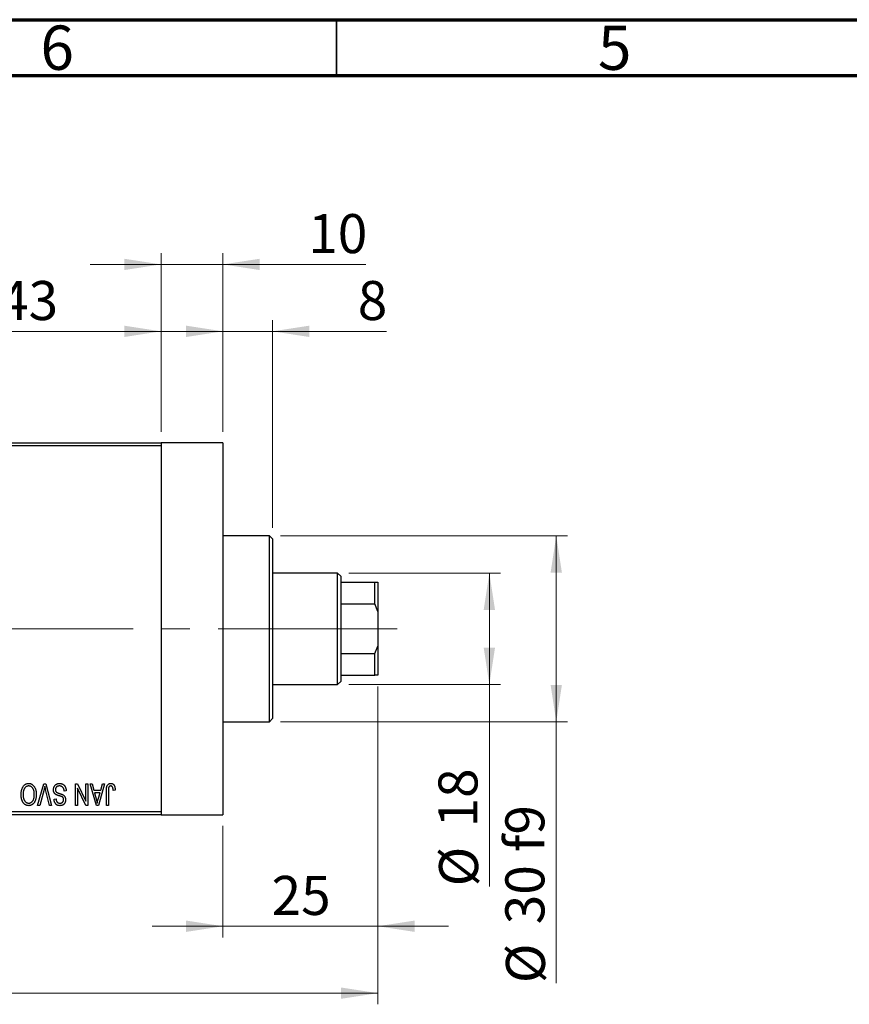
# Model space of a CAD drawing. Units: millimetres. Extents: x 15 to 415, y 5 to 292.
# Drawn here: x 137 to 211, y 204 to 292 of the extents above; entities that cross this region are included whole.
import ezdxf

# ---------------------------------------------------------------- set-up
doc = ezdxf.new("R2010")
doc.units = ezdxf.units.MM
doc.linetypes.add('CENTERX2', pattern=[20.32, 12.7, -2.54, 2.54, -2.54])
doc.styles.add('SLDTEXTSTYLE0', font='TXT', dxfattribs={"width": 0.75})
doc.dimstyles.new('SLDDIMSTYLE0', dxfattribs={"dimtxt": 3.5, "dimasz": 3.302, "dimexe": 0, "dimexo": 0.0625, "dimgap": 0.875, "dimtad": 1, "dimdec": 0, "dimlfac": 1.8, "dimrnd": 1e-09, "dimzin": 12, "dimdsep": 46, "dimtxsty": 'SLDTEXTSTYLE0', "dimsah": 1, "dimcen": 0.09, "dimadec": 0, "dimazin": 3, "dimtfac": 1, "dimtdec": 0, "dimtmove": 0, "dimatfit": 0, "dimfxl": 1, "dimfrac": 2, "dimtolj": 1, "dimtzin": 12, "dimarcsym": 0})
doc.dimstyles.new('SLDDIMSTYLE1', dxfattribs={"dimtxt": 3.5, "dimasz": 3.302, "dimexe": 0, "dimexo": 0.0625, "dimgap": 0.875, "dimtad": 1, "dimdec": 0, "dimlfac": 1.8, "dimrnd": 1e-09, "dimzin": 12, "dimdsep": 46, "dimtxsty": 'SLDTEXTSTYLE0', "dimsah": 1, "dimcen": 0.09, "dimadec": 0, "dimazin": 3, "dimtfac": 1, "dimtdec": 0, "dimtofl": 0, "dimtmove": 0, "dimatfit": 3, "dimfxl": 1, "dimfrac": 2, "dimtolj": 1, "dimtzin": 12, "dimarcsym": 0})
doc.dimstyles.new('SLDDIMSTYLE2', dxfattribs={"dimtxt": 3.5, "dimasz": 3.302, "dimexe": 0, "dimexo": 0.0625, "dimgap": 0.875, "dimtad": 1, "dimdec": 0, "dimlfac": 1.8, "dimrnd": 1e-09, "dimzin": 12, "dimdsep": 46, "dimtxsty": 'SLDTEXTSTYLE0', "dimsah": 1, "dimcen": 0.09, "dimadec": 0, "dimazin": 3, "dimtfac": 1, "dimtofl": 0, "dimtmove": 0, "dimatfit": 3, "dimfxl": 1, "dimfrac": 2, "dimtolj": 1, "dimtzin": 12, "dimarcsym": 0})

# ---------------------------------------------------------------- blocks, each defined once
blk = doc.blocks.new('_D')
at = {"color": 7, "linetype": 'Continuous', "lineweight": 0}
for p, q in [((168.718, 232.227), (168.718, 209.727)), ((154.829, 219.727), (154.829, 209.727)), ((154.829, 210.727), (148.479, 210.727)), ((154.829, 210.727), (168.718, 210.727)), ((168.718, 210.727), (175.068, 210.727))]:
    blk.add_line(p, q, dxfattribs=at)
at = {"color": 7, "linetype": 'Continuous', "lineweight": 18}
for points in [[(154.829, 210.727), (151.527, 211.235), (151.527, 210.219)], [(168.718, 210.727), (172.02, 210.219), (172.02, 211.235)]]:
    blk.add_solid(points, dxfattribs=at)
at = {"color": 7, "linetype": 'Continuous', "lineweight": 18, "insert": (159.187, 215.238), "char_height": 3.5, "attachment_point": 1, "style": 'SLDTEXTSTYLE0'}
blk.add_mtext('25', dxfattribs=at)
blk = doc.blocks.new('_D_1')
at = {"color": 7, "linetype": 'Continuous', "lineweight": 0}
for p, q in [((125.384, 255.06), (125.384, 265.06)), ((149.273, 255.06), (149.273, 265.06)), ((125.384, 264.06), (149.273, 264.06))]:
    blk.add_line(p, q, dxfattribs=at)
at = {"color": 7, "linetype": 'Continuous', "lineweight": 18}
for points in [[(125.384, 264.06), (128.686, 263.552), (128.686, 264.568)], [(149.273, 264.06), (145.971, 264.568), (145.971, 263.552)]]:
    blk.add_solid(points, dxfattribs=at)
at = {"color": 7, "linetype": 'Continuous', "lineweight": 18, "insert": (134.743, 268.572), "char_height": 3.5, "attachment_point": 1, "style": 'SLDTEXTSTYLE0'}
blk.add_mtext('43', dxfattribs=at)
blk = doc.blocks.new('_D_2')
at = {"color": 7, "linetype": 'Continuous', "lineweight": 0}
for p, q in [((168.718, 232.227), (168.718, 203.727)), ((72.607, 219.727), (72.607, 203.727)), ((168.718, 204.727), (72.607, 204.727))]:
    blk.add_line(p, q, dxfattribs=at)
at = {"color": 7, "linetype": 'Continuous', "lineweight": 18}
for points in [[(72.607, 204.727), (75.909, 204.219), (75.909, 205.235)], [(168.718, 204.727), (165.416, 205.235), (165.416, 204.219)]]:
    blk.add_solid(points, dxfattribs=at)
at = {"color": 7, "linetype": 'Continuous', "lineweight": 18, "insert": (116.783, 209.238), "char_height": 3.5, "attachment_point": 1, "style": 'SLDTEXTSTYLE0'}
blk.add_mtext('173', dxfattribs=at)
blk = doc.blocks.new('_D_4')
at = {"color": 7, "linetype": 'Continuous', "lineweight": 0}
for p, q in [((149.273, 255.06), (149.273, 271.06)), ((154.829, 255.06), (154.829, 271.06)), ((149.273, 270.06), (142.923, 270.06)), ((154.829, 270.06), (149.273, 270.06)), ((154.829, 270.06), (167.644, 270.06))]:
    blk.add_line(p, q, dxfattribs=at)
at = {"color": 7, "linetype": 'Continuous', "lineweight": 18}
for points in [[(149.273, 270.06), (145.971, 270.568), (145.971, 269.552)], [(154.829, 270.06), (158.131, 269.552), (158.131, 270.568)]]:
    blk.add_solid(points, dxfattribs=at)
at = {"color": 7, "linetype": 'Continuous', "lineweight": 18, "insert": (162.472, 274.572), "char_height": 3.5, "attachment_point": 1, "style": 'SLDTEXTSTYLE0'}
blk.add_mtext('10', dxfattribs=at)
blk = doc.blocks.new('_D_5')
at = {"color": 7, "linetype": 'Continuous', "lineweight": 0}
for p, q in [((166.107, 242.393), (179.718, 242.393)), ((178.718, 232.393), (178.718, 242.393)), ((166.107, 232.393), (179.718, 232.393)), ((178.718, 232.393), (178.718, 214.3))]:
    blk.add_line(p, q, dxfattribs=at)
at = {"color": 7, "linetype": 'Continuous', "lineweight": 18}
for points in [[(178.718, 242.393), (178.21, 239.091), (179.226, 239.091)], [(178.718, 232.393), (179.226, 235.695), (178.21, 235.695)]]:
    blk.add_solid(points, dxfattribs=at)
at = {"color": 7, "linetype": 'Continuous', "lineweight": 18, "char_height": 3.5, "attachment_point": 1, "rotation": 90, "style": 'SLDTEXTSTYLE0'}
for s, insert in [('18', (174.153, 219.578)), ('%%c', (174.206, 214.3))]:
    blk.add_mtext(s, dxfattribs=dict(at, insert=insert))
blk = doc.blocks.new('_D_6')
at = {"color": 7, "linetype": 'Continuous', "lineweight": 0}
for p, q in [((159.996, 245.727), (185.718, 245.727)), ((184.718, 245.727), (184.718, 229.06)), ((159.996, 229.06), (185.718, 229.06)), ((184.718, 229.06), (184.718, 205.624))]:
    blk.add_line(p, q, dxfattribs=at)
at = {"color": 7, "linetype": 'Continuous', "lineweight": 18}
for points in [[(184.718, 245.727), (184.21, 242.425), (185.226, 242.425)], [(184.718, 229.06), (185.226, 232.362), (184.21, 232.362)]]:
    blk.add_solid(points, dxfattribs=at)
at = {"color": 7, "linetype": 'Continuous', "lineweight": 18, "char_height": 3.5, "attachment_point": 1, "rotation": 90, "style": 'SLDTEXTSTYLE0'}
for s, insert in [('f9', (180.153, 217.387)), ('30', (180.153, 210.902)), ('%%c', (180.206, 205.624))]:
    blk.add_mtext(s, dxfattribs=dict(at, insert=insert))
blk = doc.blocks.new('_D_7')
at = {"color": 7, "linetype": 'Continuous', "lineweight": 0}
for p, q in [((154.829, 255.06), (154.829, 265.06)), ((159.273, 246.449), (159.273, 265.06)), ((154.829, 264.06), (148.479, 264.06)), ((159.273, 264.06), (154.829, 264.06)), ((159.273, 264.06), (169.503, 264.06))]:
    blk.add_line(p, q, dxfattribs=at)
at = {"color": 7, "linetype": 'Continuous', "lineweight": 18}
for points in [[(154.829, 264.06), (151.527, 264.568), (151.527, 263.552)], [(159.273, 264.06), (162.575, 263.552), (162.575, 264.568)]]:
    blk.add_solid(points, dxfattribs=at)
at = {"color": 7, "linetype": 'Continuous', "lineweight": 18, "insert": (166.916, 268.572), "char_height": 3.5, "attachment_point": 1, "style": 'SLDTEXTSTYLE0'}
blk.add_mtext('8', dxfattribs=at)

msp = doc.modelspace()

# ---------------------------------------------------------------- linework, layer by layer
at = {"color": 7, "linetype": 'Continuous', "lineweight": 70}
for p, q in [((15, 292), (415, 292)), ((20, 287), (410, 287))]:
    msp.add_line(p, q, dxfattribs=at)
at = {"color": 7, "linetype": 'Continuous', "lineweight": 35}
msp.add_line((165, 287), (165, 292), dxfattribs=at)
at = {"color": 7, "linetype": 'Continuous', "lineweight": 25}
for p, q in [((125.3844, 254.06), (149.2733, 254.06)), ((149.2733, 253.7822), (125.3844, 253.7822)), ((154.8289, 254.06), (149.2733, 254.06)), ((149.2733, 254.06), (149.2733, 253.7822)), ((149.2733, 253.7822), (149.2733, 221.0044)), ((154.8289, 254.06), (154.8289, 220.7267)), ((158.9956, 245.7267), (154.8289, 245.7267)), ((159.2733, 245.4489), (158.9956, 245.7267)), ((158.9956, 237.3933), (158.9956, 245.7267)), ((159.2733, 245.4489), (159.2733, 237.3933)), ((165.1067, 242.3933), (159.2733, 242.3933)), ((165.3844, 242.1156), (165.1067, 242.3933)), ((165.1067, 232.3933), (165.1067, 242.3933)), ((165.3844, 242.1156), (165.3844, 241.56)), ((165.3844, 241.56), (165.3844, 239.6156)), ((165.3844, 241.56), (168.44, 241.56)), ((168.44, 239.6156), (168.44, 241.56)), ((168.44, 241.56), (168.7178, 241.56)), ((168.7178, 241.56), (168.7178, 238.9399)), ((165.3844, 239.6156), (165.3844, 235.1711)), ((165.3844, 239.6156), (168.44, 239.6156)), ((168.7178, 238.9399), (168.44, 239.6156)), ((168.7178, 238.9399), (168.7178, 235.8467)), ((158.9956, 229.06), (158.9956, 237.3933)), ((159.2733, 237.3933), (159.2733, 229.3378)), ((168.44, 235.1711), (168.7178, 235.8467)), ((168.7178, 235.8467), (168.7178, 233.2267)), ((165.3844, 235.1711), (165.3844, 233.2267)), ((165.3844, 235.1711), (168.44, 235.1711)), ((168.44, 233.2267), (168.44, 235.1711)), ((165.3844, 233.2267), (165.3844, 232.6711)), ((165.3844, 233.2267), (168.44, 233.2267)), ((168.7178, 233.2267), (168.44, 233.2267)), ((159.2733, 232.3933), (165.1067, 232.3933)), ((165.1067, 232.3933), (165.3844, 232.6711)), ((154.8289, 229.06), (158.9956, 229.06)), ((158.9956, 229.06), (159.2733, 229.3378)), ((138.2044, 221.56), (138.7596, 223.5044)), ((138.7596, 223.5044), (138.9324, 223.5044)), ((138.9324, 223.5044), (139.4564, 221.56)), ((141.5966, 223.5044), (141.7864, 223.5044)), ((141.5966, 221.56), (141.5966, 223.5044)), ((141.7864, 223.5044), (142.5309, 221.9483)), ((142.5309, 221.9483), (142.5309, 223.5044)), ((142.5309, 223.5044), (142.7077, 223.5044)), ((142.7077, 223.5044), (142.7077, 221.56)), ((142.9097, 223.5044), (143.0948, 223.5044)), ((143.4739, 221.56), (142.9097, 223.5044)), ((143.0948, 223.5044), (143.2478, 222.9236)), ((144.1976, 223.5044), (143.6598, 221.56)), ((143.8594, 222.9236), (144.0121, 223.5044)), ((144.0121, 223.5044), (144.1976, 223.5044)), ((138.7797, 222.9706), (138.3895, 221.56)), ((139.2733, 221.56), (138.9265, 222.9706)), ((140.7632, 222.8731), (140.5865, 222.8479)), ((141.7733, 223.1189), (141.7733, 221.56)), ((142.5191, 221.56), (141.7733, 223.1189)), ((143.2478, 222.9236), (143.8594, 222.9236)), ((143.3078, 222.6964), (143.4542, 222.1621)), ((143.7998, 222.6964), (143.3078, 222.6964)), ((143.6349, 222.1305), (143.7998, 222.6964)), ((144.3743, 221.56), (144.3743, 222.8798)), ((144.5511, 222.8952), (144.5511, 221.56)), ((145.1572, 222.9236), (144.9804, 222.8984)), ((139.6774, 222.1156), (139.8541, 222.1408)), ((125.3844, 221.0044), (149.2733, 221.0044)), ((149.2733, 220.7267), (125.3844, 220.7267)), ((138.3895, 221.56), (138.2044, 221.56)), ((139.4564, 221.56), (139.2733, 221.56)), ((141.7733, 221.56), (141.5966, 221.56)), ((142.7077, 221.56), (142.5191, 221.56)), ((143.6598, 221.56), (143.4739, 221.56)), ((144.5511, 221.56), (144.3743, 221.56)), ((149.2733, 221.0044), (149.2733, 220.7267)), ((149.2733, 220.7267), (154.8289, 220.7267))]:
    msp.add_line(p, q, dxfattribs=at)
at = {"color": 7, "linetype": 'CENTERX2', "lineweight": 18}
for p, q in [((167.1067, 237.3933), (112.2733, 237.3933)), ((163.3844, 237.3933), (170.44, 237.3933))]:
    msp.add_line(p, q, dxfattribs=at)
at = {"color": 7, "linetype": 'Continuous', "lineweight": 25}
for points, knots in [([(136.8984, 223.2326), (136.9146, 223.2561), (136.9461, 223.3019), (137.0007, 223.3624), (137.0584, 223.4145), (137.1204, 223.4567), (137.1862, 223.4893), (137.2555, 223.5129), (137.3288, 223.527), (137.3791, 223.5288), (137.4046, 223.5297)], [0, 0, 0, 0, 0.1394697, 0.271444, 0.397067, 0.5182664, 0.6366687, 0.7547356, 0.8750957, 1, 1, 1, 1]), ([(137.4046, 223.5297), (137.4304, 223.5288), (137.4809, 223.5271), (137.5547, 223.5126), (137.6243, 223.4881), (137.6906, 223.4548), (137.7525, 223.4112), (137.8103, 223.3582), (137.8644, 223.2957), (137.8959, 223.2489), (137.9121, 223.2247)], [0, 0, 0, 0, 0.1242933, 0.2441976, 0.3621021, 0.4804623, 0.6015356, 0.7271827, 0.8593297, 1, 1, 1, 1]), ([(139.6269, 222.9659), (139.6277, 222.9921), (139.6293, 223.0438), (139.6425, 223.1196), (139.6649, 223.1915), (139.6951, 223.2594), (139.7331, 223.3215), (139.7779, 223.3765), (139.8292, 223.4234), (139.8868, 223.4624), (139.9508, 223.4931), (140.0213, 223.5141), (140.0975, 223.5274), (140.1504, 223.5289), (140.1777, 223.5297)], [0, 0, 0, 0, 0.0886619, 0.1748887, 0.2591738, 0.3430069, 0.4254834, 0.5048292, 0.5819746, 0.6598299, 0.7392218, 0.8211192, 0.9077844, 1, 1, 1, 1]), ([(140.1777, 223.5297), (140.1993, 223.5292), (140.2415, 223.5282), (140.3029, 223.5198), (140.361, 223.506), (140.4158, 223.4865), (140.4675, 223.4618), (140.5153, 223.4306), (140.5599, 223.3944), (140.6008, 223.353), (140.6379, 223.3068), (140.6705, 223.2566), (140.6976, 223.202), (140.7206, 223.1438), (140.7386, 223.0817), (140.7522, 223.0158), (140.7603, 222.9458), (140.7622, 222.8977), (140.7632, 222.8731)], [0, 0, 0, 0, 0.06542693, 0.12777154, 0.18761326, 0.24598202, 0.30356157, 0.36094212, 0.41846094, 0.47736615, 0.53718662, 0.59744106, 0.65858148, 0.72156875, 0.78677678, 0.85431493, 0.92535871, 1, 1, 1, 1]), ([(144.3743, 222.8798), (144.3746, 222.9085), (144.375, 222.9637), (144.3804, 223.0431), (144.3879, 223.116), (144.3991, 223.1823), (144.4142, 223.242), (144.4317, 223.2954), (144.4529, 223.3422), (144.4776, 223.3828), (144.5056, 223.4174), (144.536, 223.4476), (144.5691, 223.4734), (144.6053, 223.4937), (144.6438, 223.5102), (144.6851, 223.5215), (144.7291, 223.5284), (144.7593, 223.5292), (144.7748, 223.5297)], [0, 0, 0, 0, 0.0994432, 0.1913077, 0.2757215, 0.3534769, 0.424493, 0.4889624, 0.5481481, 0.6021994, 0.6531279, 0.7024716, 0.7502735, 0.7980754, 0.8461053, 0.8953476, 0.9461125, 1, 1, 1, 1]), ([(144.7748, 223.5297), (144.7899, 223.5294), (144.8191, 223.5289), (144.8614, 223.5218), (144.9009, 223.5114), (144.9372, 223.4962), (144.9707, 223.4767), (145.0011, 223.4529), (145.029, 223.4251), (145.0441, 223.4034), (145.0518, 223.3924)], [0, 0, 0, 0, 0.1393215, 0.2716012, 0.3968895, 0.5172935, 0.6360268, 0.7552113, 0.8752185, 1, 1, 1, 1]), ([(145.0518, 223.3924), (145.0604, 223.3788), (145.0782, 223.3507), (145.099, 223.3036), (145.1173, 223.2523), (145.1317, 223.1958), (145.143, 223.1346), (145.1511, 223.0686), (145.1565, 222.9978), (145.1569, 222.9489), (145.1572, 222.9236)], [0, 0, 0, 0, 0.0991999, 0.2043291, 0.3160442, 0.434923, 0.5626713, 0.6990278, 0.8444222, 1, 1, 1, 1]), ([(136.7228, 222.5342), (136.7233, 222.5691), (136.7243, 222.6373), (136.7327, 222.7372), (136.7466, 222.8322), (136.7651, 222.9224), (136.7902, 223.0074), (136.8201, 223.0876), (136.8558, 223.1628), (136.8843, 223.2095), (136.8984, 223.2326)], [0, 0, 0, 0, 0.1432681, 0.2804712, 0.4115502, 0.537473, 0.6585546, 0.7751958, 0.8890505, 1, 1, 1, 1]), ([(137.4035, 221.5347), (137.3879, 221.5351), (137.357, 221.5359), (137.3112, 221.5417), (137.2664, 221.5506), (137.2228, 221.5639), (137.1801, 221.5803), (137.1386, 221.601), (137.0982, 221.6253), (137.0588, 221.6528), (137.0208, 221.6838), (136.9854, 221.719), (136.9512, 221.7567), (136.9199, 221.7985), (136.8897, 221.8429), (136.8621, 221.891), (136.8364, 221.9424), (136.8129, 221.9971), (136.7915, 222.0549), (136.773, 222.1155), (136.7576, 222.1789), (136.7452, 222.2448), (136.7347, 222.3133), (136.7278, 222.3845), (136.7239, 222.4585), (136.7232, 222.5087), (136.7228, 222.5342)], [0, 0, 0, 0, 0.0346106, 0.0688508, 0.1026441, 0.1362986, 0.1702567, 0.2045933, 0.2394216, 0.2751926, 0.311626, 0.3485127, 0.3862829, 0.4249662, 0.4648734, 0.5058382, 0.548431, 0.5927975, 0.638415, 0.6855993, 0.7338596, 0.7836889, 0.8349554, 0.8882586, 0.9431367, 1, 1, 1, 1]), ([(137.4058, 223.3024), (137.3883, 223.3018), (137.3537, 223.3006), (137.3027, 223.2913), (137.254, 223.2758), (137.2072, 223.2545), (137.1634, 223.2258), (137.1211, 223.1921), (137.0813, 223.152), (137.0438, 223.1058), (137.0099, 223.0536), (136.9802, 222.9956), (136.9549, 222.9318), (136.9346, 222.8621), (136.919, 222.7868), (136.9076, 222.7057), (136.901, 222.6189), (136.9001, 222.5591), (136.8996, 222.5283)], [0, 0, 0, 0, 0.050918, 0.1006168, 0.1499277, 0.1991718, 0.249526, 0.3014494, 0.3560342, 0.4136289, 0.4738344, 0.5365596, 0.602769, 0.6729018, 0.7471022, 0.8262232, 0.9105472, 1, 1, 1, 1]), ([(136.8996, 222.5283), (136.9004, 222.4884), (136.9021, 222.4104), (136.9169, 222.2969), (136.9392, 222.1894), (136.9629, 222.1219), (136.9746, 222.0887)], [0, 0, 0, 0, 0.2669169, 0.5215207, 0.7647891, 1, 1, 1, 1]), ([(137.4023, 221.762), (137.4203, 221.7626), (137.4559, 221.7638), (137.5078, 221.7732), (137.5576, 221.7881), (137.6044, 221.8101), (137.6492, 221.8375), (137.6911, 221.8715), (137.7308, 221.9113), (137.768, 221.9571), (137.8017, 222.0095), (137.8309, 222.0687), (137.8551, 222.1346), (137.8751, 222.2071), (137.8909, 222.2862), (137.9016, 222.3719), (137.9084, 222.4642), (137.9093, 222.528), (137.9097, 222.561)], [0, 0, 0, 0, 0.0510701, 0.1005661, 0.1488297, 0.1976155, 0.24657, 0.2971331, 0.3497617, 0.4053241, 0.4637501, 0.5256609, 0.5916043, 0.6623011, 0.7382031, 0.819627, 0.9065661, 1, 1, 1, 1]), ([(138.0865, 222.5579), (138.0859, 222.518), (138.0847, 222.4404), (138.0757, 222.3276), (138.0603, 222.2219), (138.0392, 222.1231), (138.0117, 222.0315), (137.9783, 221.9468), (137.9383, 221.8695), (137.8927, 221.7996), (137.842, 221.7378), (137.7889, 221.6832), (137.732, 221.6374), (137.672, 221.6001), (137.6093, 221.5703), (137.5432, 221.5501), (137.4744, 221.5367), (137.4273, 221.5354), (137.4035, 221.5347)], [0, 0, 0, 0, 0.0871129, 0.1695751, 0.2471255, 0.3203519, 0.389998, 0.4559088, 0.5190233, 0.5798445, 0.6380623, 0.6933405, 0.74608, 0.7971995, 0.8473426, 0.8973372, 0.947901, 1, 1, 1, 1]), ([(137.9097, 222.561), (137.9092, 222.5896), (137.9083, 222.6452), (137.9016, 222.7261), (137.8904, 222.8021), (137.8741, 222.873), (137.8538, 222.9393), (137.8286, 223.0006), (137.7985, 223.0569), (137.7641, 223.108), (137.7264, 223.1533), (137.687, 223.1935), (137.6447, 223.2265), (137.6012, 223.2548), (137.5551, 223.2762), (137.507, 223.2911), (137.4571, 223.3006), (137.4231, 223.3018), (137.4058, 223.3024)], [0, 0, 0, 0, 0.0857831, 0.1670694, 0.2438012, 0.3163671, 0.3854844, 0.4517505, 0.515395, 0.5768805, 0.6363811, 0.6922655, 0.7457104, 0.7972333, 0.8477956, 0.8979127, 0.9481373, 1, 1, 1, 1]), ([(137.9121, 223.2247), (137.9262, 223.2012), (137.9544, 223.1543), (137.9893, 223.0794), (138.0192, 223.0013), (138.0444, 222.9196), (138.0631, 222.8342), (138.0764, 222.7452), (138.085, 222.6527), (138.086, 222.5898), (138.0865, 222.5579)], [0, 0, 0, 0, 0.11743202, 0.23493059, 0.35473531, 0.476423, 0.60141578, 0.72995908, 0.86267468, 1, 1, 1, 1]), ([(138.8567, 223.2772), (138.845, 223.2269), (138.8212, 223.1242), (138.7937, 223.0225), (138.7797, 222.9706)], [0, 0, 0, 0, 0.4901565, 1, 1, 1, 1]), ([(138.9265, 222.9706), (138.92, 222.9975), (138.9073, 223.0505), (138.889, 223.1286), (138.8727, 223.2039), (138.8619, 223.2531), (138.8567, 223.2772)], [0, 0, 0, 0, 0.2644828, 0.5195526, 0.7649478, 1, 1, 1, 1]), ([(139.8952, 222.503), (139.8738, 222.5145), (139.8319, 222.537), (139.7766, 222.5802), (139.7297, 222.6296), (139.6918, 222.6857), (139.6626, 222.7477), (139.6416, 222.8154), (139.6294, 222.8889), (139.6277, 222.9396), (139.6269, 222.9659)], [0, 0, 0, 0, 0.1284469, 0.2509512, 0.3695994, 0.487346, 0.6075091, 0.7314365, 0.8612953, 1, 1, 1, 1]), ([(140.1619, 223.3024), (140.1481, 223.3021), (140.1213, 223.3015), (140.0823, 223.297), (140.0455, 223.2902), (140.011, 223.2798), (139.979, 223.2669), (139.9493, 223.2509), (139.9221, 223.2319), (139.8972, 223.2102), (139.8752, 223.1862), (139.8562, 223.1603), (139.8396, 223.133), (139.8269, 223.1034), (139.8159, 223.0725), (139.809, 223.0396), (139.8046, 223.0052), (139.8039, 222.9815), (139.8036, 222.9694)], [0, 0, 0, 0, 0.0750222, 0.1454316, 0.2130639, 0.2778946, 0.3403423, 0.4004015, 0.460414, 0.5201242, 0.5792467, 0.6369378, 0.6942433, 0.7520932, 0.8117009, 0.8716411, 0.9342518, 1, 1, 1, 1]), ([(139.8036, 222.9694), (139.8039, 222.9554), (139.8044, 222.9282), (139.8116, 222.8888), (139.8219, 222.852), (139.8371, 222.8179), (139.8571, 222.787), (139.881, 222.7585), (139.9097, 222.7333), (139.9374, 222.7145), (139.9639, 222.7006), (139.989, 222.6893), (140.0191, 222.6765), (140.0543, 222.6635), (140.0945, 222.649), (140.1399, 222.6343), (140.1902, 222.618), (140.2255, 222.6073), (140.244, 222.6017)], [0, 0, 0, 0, 0.0665938, 0.1296301, 0.1904016, 0.2488308, 0.3069728, 0.3653075, 0.4257607, 0.4885937, 0.5248069, 0.5683298, 0.6200785, 0.6804535, 0.7477415, 0.823747, 0.908093, 1, 1, 1, 1]), ([(140.2018, 222.402), (140.1842, 222.4066), (140.1504, 222.4156), (140.1021, 222.4302), (140.0574, 222.4427), (140.0172, 222.4561), (139.9807, 222.4679), (139.9487, 222.4805), (139.9202, 222.4911), (139.9032, 222.4992), (139.8952, 222.503)], [0, 0, 0, 0, 0.1682248, 0.3246971, 0.468423, 0.5993115, 0.7178407, 0.824871, 0.9180532, 1, 1, 1, 1]), ([(140.5865, 222.8479), (140.5837, 222.8736), (140.5785, 222.9222), (140.565, 222.9906), (140.5463, 223.0498), (140.5225, 223.1008), (140.4941, 223.1454), (140.4596, 223.1841), (140.4203, 223.2189), (140.3756, 223.2483), (140.3269, 223.2724), (140.2747, 223.29), (140.2193, 223.3004), (140.1813, 223.3017), (140.1619, 223.3024)], [0, 0, 0, 0, 0.1115387, 0.2111859, 0.3000556, 0.3790407, 0.4533673, 0.5273876, 0.6022091, 0.6792044, 0.7576573, 0.8361102, 0.9163904, 1, 1, 1, 1]), ([(140.244, 222.6017), (140.2606, 222.5965), (140.2926, 222.5865), (140.3384, 222.5707), (140.3804, 222.5549), (140.4187, 222.539), (140.4529, 222.5222), (140.4839, 222.5063), (140.5109, 222.4898), (140.5413, 222.4671), (140.575, 222.4368), (140.6104, 222.396), (140.6413, 222.351), (140.6669, 222.3014), (140.6876, 222.248), (140.7019, 222.1907), (140.7115, 222.1302), (140.7123, 222.0886), (140.7127, 222.0674)], [0, 0, 0, 0, 0.0671079, 0.1293964, 0.1869096, 0.2403683, 0.2894098, 0.3341423, 0.3747152, 0.4113671, 0.4803795, 0.5490982, 0.6192182, 0.6907391, 0.7641781, 0.8396523, 0.9181933, 1, 1, 1, 1]), ([(144.5764, 223.1556), (144.5724, 223.1395), (144.5635, 223.1039), (144.5566, 223.044), (144.5518, 222.9733), (144.5514, 222.9225), (144.5511, 222.8952)], [0, 0, 0, 0, 0.1897212, 0.4188043, 0.6886196, 1, 1, 1, 1]), ([(144.7665, 223.3024), (144.7555, 223.3018), (144.7337, 223.3007), (144.7019, 223.2933), (144.6728, 223.2792), (144.6457, 223.2613), (144.6217, 223.2394), (144.6022, 223.214), (144.5863, 223.1862), (144.5797, 223.1659), (144.5764, 223.1556)], [0, 0, 0, 0, 0.1289478, 0.2532474, 0.3764406, 0.5033026, 0.6299799, 0.752076, 0.8746598, 1, 1, 1, 1]), ([(144.9804, 222.8984), (144.9798, 222.9169), (144.9786, 222.9526), (144.9741, 223.0038), (144.9686, 223.0505), (144.9622, 223.0928), (144.9536, 223.1304), (144.9433, 223.1633), (144.9322, 223.1919), (144.9189, 223.216), (144.9045, 223.2366), (144.8885, 223.254), (144.8716, 223.2691), (144.8533, 223.2817), (144.8333, 223.2906), (144.8122, 223.2973), (144.7899, 223.302), (144.7745, 223.3023), (144.7665, 223.3024)], [0, 0, 0, 0, 0.10923723, 0.21022093, 0.30219726, 0.38605744, 0.46153644, 0.5288594, 0.58894042, 0.64194322, 0.69026289, 0.73629012, 0.78070767, 0.82364376, 0.86624364, 0.90932599, 0.95350008, 1, 1, 1, 1]), ([(136.9746, 222.0887), (136.9847, 222.0648), (137.0044, 222.0181), (137.0454, 221.9548), (137.0922, 221.8981), (137.1468, 221.8502), (137.2059, 221.8108), (137.2691, 221.7832), (137.3347, 221.765), (137.3797, 221.763), (137.4023, 221.762)], [0, 0, 0, 0, 0.1358592, 0.2658382, 0.3936804, 0.5207812, 0.6453735, 0.7646193, 0.8816098, 1, 1, 1, 1]), ([(140.2096, 221.5347), (140.1841, 221.5355), (140.1341, 221.5369), (140.0618, 221.551), (139.9939, 221.5723), (139.9317, 221.6034), (139.8753, 221.6426), (139.8255, 221.6898), (139.782, 221.7444), (139.7457, 221.8067), (139.7171, 221.8756), (139.6958, 221.9505), (139.6818, 222.031), (139.6789, 222.0868), (139.6774, 222.1156)], [0, 0, 0, 0, 0.08657759, 0.16907251, 0.24868336, 0.32679383, 0.40392215, 0.48051323, 0.55851815, 0.63959672, 0.72367083, 0.81082321, 0.90260653, 1, 1, 1, 1]), ([(139.8541, 222.1408), (139.8555, 222.1253), (139.8582, 222.095), (139.8654, 222.0514), (139.8743, 222.0107), (139.8861, 221.9734), (139.9, 221.939), (139.9161, 221.9077), (139.9347, 221.8795), (139.9557, 221.8544), (139.9792, 221.8327), (140.0045, 221.8135), (140.0325, 221.7977), (140.0626, 221.7847), (140.0947, 221.7743), (140.1293, 221.7674), (140.166, 221.763), (140.1912, 221.7623), (140.2041, 221.762)], [0, 0, 0, 0, 0.0804478, 0.1567184, 0.2276382, 0.2952097, 0.3581859, 0.4185551, 0.4763071, 0.5321475, 0.586856, 0.6411171, 0.6958003, 0.751998, 0.8096982, 0.8699568, 0.9334749, 1, 1, 1, 1]), ([(140.4803, 222.2722), (140.4749, 222.2781), (140.4634, 222.291), (140.4413, 222.3081), (140.414, 222.3246), (140.3818, 222.3412), (140.344, 222.3566), (140.3014, 222.3725), (140.2535, 222.3879), (140.2196, 222.3972), (140.2018, 222.402)], [0, 0, 0, 0, 0.0771004, 0.1663776, 0.2676843, 0.3844616, 0.5151148, 0.6610947, 0.8222347, 1, 1, 1, 1]), ([(140.2041, 221.762), (140.2172, 221.7622), (140.2427, 221.7624), (140.2796, 221.7671), (140.3142, 221.7736), (140.3463, 221.7831), (140.3762, 221.7953), (140.4034, 221.8104), (140.4288, 221.8277), (140.451, 221.8485), (140.4713, 221.8709), (140.4885, 221.8954), (140.5034, 221.9212), (140.5152, 221.9488), (140.5246, 221.9779), (140.5314, 222.0086), (140.5354, 222.0409), (140.5358, 222.0629), (140.536, 222.0741)], [0, 0, 0, 0, 0.0757464, 0.1481248, 0.2159176, 0.2805255, 0.3425893, 0.4028312, 0.4615988, 0.5206047, 0.5790979, 0.6372401, 0.6944392, 0.7519798, 0.8114743, 0.8717793, 0.9349546, 1, 1, 1, 1]), ([(140.7127, 222.0674), (140.7124, 222.0483), (140.7119, 222.0108), (140.7048, 221.9559), (140.6942, 221.9037), (140.6798, 221.8539), (140.6602, 221.8073), (140.6369, 221.7631), (140.6092, 221.7216), (140.5774, 221.683), (140.5418, 221.6484), (140.5034, 221.6176), (140.4617, 221.5918), (140.4169, 221.5709), (140.3693, 221.5546), (140.3187, 221.5434), (140.2652, 221.536), (140.2285, 221.5352), (140.2096, 221.5347)], [0, 0, 0, 0, 0.0693711, 0.1363274, 0.2007483, 0.2630787, 0.32417, 0.3842747, 0.4446129, 0.505404, 0.5655886, 0.6248043, 0.6838499, 0.743527, 0.80416, 0.8664465, 0.9315662, 1, 1, 1, 1]), ([(140.536, 222.0741), (140.5353, 222.0943), (140.5341, 222.1326), (140.5239, 222.1863), (140.5071, 222.2336), (140.4891, 222.2596), (140.4803, 222.2722)], [0, 0, 0, 0, 0.2887558, 0.5477748, 0.7815168, 1, 1, 1, 1]), ([(143.4542, 222.1621), (143.4598, 222.1421), (143.4707, 222.1032), (143.4854, 222.0459), (143.4999, 221.9917), (143.5128, 221.9403), (143.5247, 221.8918), (143.5353, 221.8461), (143.5453, 221.8034), (143.5509, 221.7757), (143.5536, 221.7624)], [0, 0, 0, 0, 0.1510412, 0.2946122, 0.4302855, 0.5596772, 0.6809401, 0.7940823, 0.9011933, 1, 1, 1, 1]), ([(143.5536, 221.7624), (143.5643, 221.8242), (143.5856, 221.9482), (143.6184, 222.0696), (143.6349, 222.1305)], [0, 0, 0, 0, 0.4981501, 1, 1, 1, 1])]:
    msp.add_open_spline(points, degree=3, knots=knots, dxfattribs=at)

# ---------------------------------------------------------------- texts
at = {"color": 7, "linetype": 'Continuous', "lineweight": 0, "char_height": 3.9688, "attachment_point": 2, "style": 'SLDTEXTSTYLE0'}
for s, insert in [('6', (139.96, 291.4739)), ('5', (189.96, 291.4739))]:
    msp.add_mtext(s, dxfattribs=dict(at, insert=insert))

# ---------------------------------------------------------------- dimensions: what is measured, and where the dimension line sits
at = {"color": 7, "linetype": 'Continuous', "lineweight": 18}
for base, p1, p2, dimstyle, picture, middle in [((149.2733, 270.06), (154.8289, 254.06), (149.2733, 254.06), 'SLDDIMSTYLE0', '_D_4', (165.0581, 270.06)), ((149.2733, 264.06), (125.3844, 254.06), (149.2733, 254.06), 'SLDDIMSTYLE1', '_D_1', (137.3289, 264.06)), ((154.8289, 264.06), (159.2733, 245.4489), (154.8289, 254.06), 'SLDDIMSTYLE0', '_D_7', (168.2094, 264.06)), ((72.6067, 204.7267), (168.7178, 233.2267), (72.6067, 220.7267), 'SLDDIMSTYLE1', '_D_2', (120.6622, 204.7267)), ((168.7178, 210.7267), (154.8289, 220.7267), (168.7178, 233.2267), 'SLDDIMSTYLE0', '_D', (161.7733, 210.7267))]:
    dim = msp.add_linear_dim(base=base, p1=p1, p2=p2, dimstyle=dimstyle, dxfattribs=at)
    dim.commit()
    dim.dimension.update_dxf_attribs({"geometry": picture, "text_midpoint": middle, "dimtype": 160})
for base, p1, p2, text, dimstyle, picture, middle in [((184.7178, 229.06), (158.9956, 245.7267), (158.9956, 229.06), '%%c<> f9', 'SLDDIMSTYLE2', '_D_6', (184.7178, 213.5204)), ((178.7178, 242.3933), (165.1067, 232.3933), (165.1067, 242.3933), '%%c<>', 'SLDDIMSTYLE1', '_D_5', (178.7178, 219.5249))]:
    dim = msp.add_linear_dim(base=base, p1=p1, p2=p2, angle=90, text=text, dimstyle=dimstyle, dxfattribs=at)
    dim.commit()
    dim.dimension.update_dxf_attribs({"geometry": picture, "text_midpoint": middle, "dimtype": 160})

doc.saveas('drawing.dxf')
